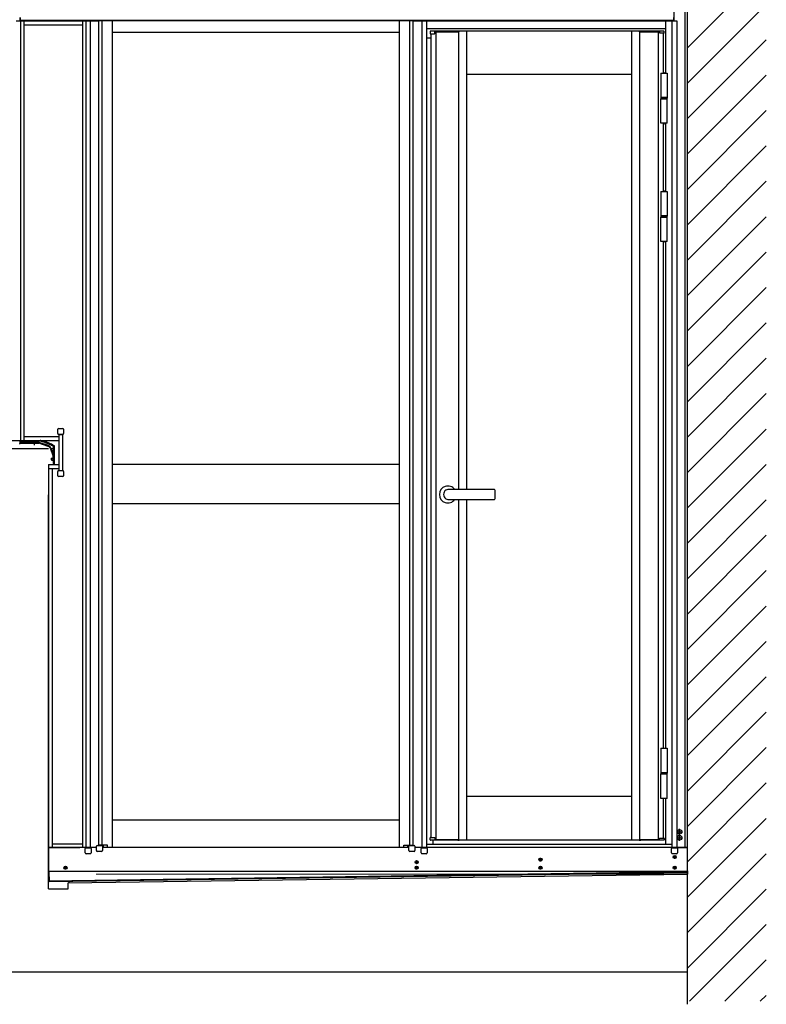
# Model space of a CAD drawing. Extents: x 0 to 1400, y 0 to 2100.
# Drawn here: x 949 to 1062, y 1535 to 1685 of the extents above; entities that cross this region are included whole.
import ezdxf

# ---------------------------------------------------------------- set-up
doc = ezdxf.new("R2010")
doc.units = 0
doc.linetypes.add('YCENTER_1', pattern=[13, 10, -1, 1, -1])
doc.linetypes.add('YHIDDEN_1', pattern=[4, 3, -1])
doc.layers.add('YKK_12', color=2, linetype='CONTINUOUS', lineweight=13)
doc.layers.add('YKK_A1', color=4, linetype='CONTINUOUS', lineweight=30)

msp = doc.modelspace()

# ---------------------------------------------------------------- linework, layer by layer
at = {"layer": 'YKK_12', "linetype": 'YHIDDEN_1', "ltscale": 30}
msp.add_line((1050.46, 1554.88), (941.53, 1554.88), dxfattribs=at)
at = {"layer": 'YKK_A1', "ltscale": 25}
msp.add_line((1050.46, 1535.04), (1050.46, 1723.14), dxfattribs=at)
at = {"layer": 'YKK_A1'}
for p, q in [((1048.39, 1707.05), (1048.39, 1684.78)), ((1050.1, 1558.93), (1050.1, 1707.36)), ((948.85, 1685.26), (948.85, 1684.78)), ((948.88, 1685.26), (948.88, 1684.78)), ((1048.36, 1685.26), (1048.36, 1684.78)), ((948.3, 1684.78), (959.56, 1684.78)), ((1048.36, 1684.84), (948.88, 1684.84)), ((948.94, 1684.78), (948.95, 1620.88)), ((948.94, 1684.78), (948.95, 1620.88)), ((949.47, 1684.78), (949.48, 1620.88)), ((949.47, 1684.78), (949.48, 1620.88)), ((949.47, 1684.18), (958.39, 1684.18)), ((958.39, 1684.78), (958.39, 1558.9)), ((958.92, 1684.78), (958.92, 1558.9)), ((959.56, 1684.78), (959.56, 1558.9)), ((959.56, 1684.78), (960.82, 1684.78)), ((960.82, 1684.78), (960.82, 1559.23)), ((1008.67, 1684.78), (960.82, 1684.78)), ((961.35, 1684.78), (961.35, 1559.26)), ((962.92, 1684.78), (962.92, 1558.9)), ((1006.57, 1684.78), (1006.57, 1558.9)), ((1008.14, 1684.78), (1008.14, 1559.26)), ((1008.67, 1684.78), (1008.67, 1559.23)), ((1008.67, 1684.78), (1010.02, 1684.78)), ((1010.02, 1684.78), (1010.02, 1558.9)), ((1010.02, 1684.78), (1048.84, 1684.78)), ((1010.02, 1684.78), (1048.84, 1684.78)), ((1010.74, 1683.58), (1047.13, 1683.58)), ((1010.74, 1683.58), (1047.13, 1683.58)), ((1010.77, 1684.78), (1010.77, 1558.9)), ((1047.1, 1684.78), (1047.1, 1676.8)), ((1047.13, 1684.78), (1047.13, 1676.8)), ((1048.09, 1684.78), (1048.09, 1558.9)), ((1048.84, 1684.78), (1048.84, 1558.9)), ((1006.57, 1682.98), (962.92, 1682.98)), ((1010.74, 1682.2), (1011.38, 1682.2)), ((1010.74, 1682.2), (1011.38, 1682.2)), ((1011.3, 1683.17), (1011.3, 1682.85)), ((1011.3, 1683.17), (1011.3, 1682.85)), ((1011.42, 1683.22), (1011.35, 1683.22)), ((1011.42, 1683.22), (1011.35, 1683.22)), ((1011.35, 1682.8), (1011.42, 1682.8)), ((1011.35, 1682.8), (1011.42, 1682.8)), ((1011.36, 1682.8), (1011.39, 1682.8)), ((1011.36, 1682.8), (1011.39, 1682.8)), ((1011.38, 1682.8), (1011.38, 1560.46)), ((1011.39, 1682.8), (1011.48, 1682.8)), ((1011.39, 1682.8), (1011.48, 1682.8)), ((1012.05, 1683.22), (1011.42, 1683.22)), ((1012.05, 1683.22), (1011.42, 1683.22)), ((1011.42, 1682.8), (1011.95, 1682.8)), ((1011.42, 1682.8), (1011.95, 1682.8)), ((1011.95, 1683.1), (1012.05, 1683.1)), ((1011.95, 1683.1), (1012.05, 1683.1)), ((1011.99, 1682.85), (1011.99, 1683.1)), ((1011.99, 1682.85), (1011.99, 1683.1)), ((1012.11, 1683.22), (1012.05, 1683.22)), ((1012.11, 1683.22), (1012.05, 1683.22)), ((1012.05, 1683.1), (1012.15, 1683.1)), ((1012.05, 1683.1), (1012.15, 1683.1)), ((1012.55, 1683.22), (1012.11, 1683.22)), ((1012.55, 1683.22), (1012.11, 1683.22)), ((1012.15, 1683.1), (1012.59, 1683.1)), ((1012.15, 1683.1), (1012.59, 1683.1)), ((1012.17, 1683.1), (1012.17, 1560.16)), ((1012.68, 1683.22), (1012.55, 1683.22)), ((1012.68, 1683.22), (1012.55, 1683.22)), ((1012.59, 1683.1), (1012.68, 1683.1)), ((1012.59, 1683.1), (1012.68, 1683.1)), ((1015.56, 1683.22), (1012.68, 1683.22)), ((1015.56, 1683.22), (1012.68, 1683.22)), ((1012.68, 1683.1), (1015.56, 1683.1)), ((1012.68, 1683.1), (1015.56, 1683.1)), ((1015.5, 1683.22), (1015.64, 1683.22)), ((1015.5, 1683.22), (1015.64, 1683.22)), ((1015.65, 1683.22), (1015.56, 1683.22)), ((1015.65, 1683.22), (1015.56, 1683.22)), ((1015.56, 1683.1), (1015.61, 1683.1)), ((1015.56, 1683.1), (1015.61, 1683.1)), ((1015.61, 1683.1), (1015.68, 1683.1)), ((1015.61, 1683.1), (1015.68, 1683.1)), ((1015.64, 1683.22), (1015.74, 1683.22)), ((1015.64, 1683.22), (1015.74, 1683.22)), ((1015.72, 1683.22), (1015.65, 1683.22)), ((1015.72, 1683.22), (1015.65, 1683.22)), ((1015.67, 1613.41), (1015.67, 1683.1)), ((1015.68, 1683.1), (1015.73, 1683.1)), ((1015.68, 1683.1), (1015.73, 1683.1)), ((1015.73, 1683.22), (1015.72, 1683.22)), ((1015.73, 1683.22), (1015.72, 1683.22)), ((1015.74, 1683.22), (1015.73, 1683.22)), ((1015.74, 1683.22), (1015.73, 1683.22)), ((1015.73, 1683.1), (1015.74, 1683.1)), ((1015.73, 1683.1), (1015.74, 1683.1)), ((1046.83, 1683.22), (1015.74, 1683.22)), ((1015.74, 1683.17), (1015.74, 1683.22)), ((1015.74, 1683.1), (1015.74, 1683.22)), ((1046.83, 1683.22), (1015.74, 1683.22)), ((1015.74, 1683.17), (1015.74, 1683.22)), ((1015.74, 1683.1), (1015.74, 1683.22)), ((1015.74, 1683.1), (1015.74, 1683.17)), ((1015.74, 1683.1), (1015.74, 1683.17)), ((1015.74, 1683.1), (1015.74, 1683.1)), ((1015.74, 1683.1), (1015.74, 1683.1)), ((1016.9, 1613.41), (1016.9, 1683.22)), ((1041.97, 1560.04), (1041.97, 1683.22)), ((1043.13, 1683.22), (1043.13, 1683.17)), ((1043.13, 1683.22), (1043.13, 1683.22)), ((1043.14, 1683.22), (1043.13, 1683.22)), ((1043.13, 1683.22), (1043.23, 1683.22)), ((1043.13, 1683.22), (1043.13, 1683.17)), ((1043.13, 1683.22), (1043.13, 1683.22)), ((1043.14, 1683.22), (1043.13, 1683.22)), ((1043.13, 1683.22), (1043.23, 1683.22)), ((1043.13, 1683.17), (1043.13, 1683.1)), ((1043.13, 1683.17), (1043.13, 1683.1)), ((1043.13, 1683.1), (1043.13, 1683.1)), ((1043.13, 1683.1), (1043.19, 1683.1)), ((1043.13, 1683.1), (1043.13, 1683.1)), ((1043.13, 1683.1), (1043.19, 1683.1)), ((1043.25, 1683.22), (1043.14, 1683.22)), ((1043.25, 1683.22), (1043.14, 1683.22)), ((1043.19, 1683.1), (1043.27, 1683.1)), ((1043.19, 1683.1), (1043.27, 1683.1)), ((1043.2, 1560.16), (1043.2, 1683.1)), ((1043.23, 1683.22), (1043.37, 1683.22)), ((1043.23, 1683.22), (1043.37, 1683.22)), ((1045.75, 1683.22), (1043.25, 1683.22)), ((1045.75, 1683.22), (1043.25, 1683.22)), ((1043.27, 1683.17), (1043.27, 1683.1)), ((1043.27, 1683.17), (1043.27, 1683.1)), ((1043.27, 1683.1), (1045.75, 1683.1)), ((1043.27, 1683.1), (1045.75, 1683.1)), ((1045.88, 1683.22), (1045.75, 1683.22)), ((1045.88, 1683.22), (1045.75, 1683.22)), ((1045.75, 1683.1), (1045.85, 1683.1)), ((1045.75, 1683.1), (1045.85, 1683.1)), ((1045.85, 1683.1), (1046.09, 1683.1)), ((1045.85, 1683.1), (1046.09, 1683.1)), ((1046.12, 1683.22), (1045.88, 1683.22)), ((1046.12, 1683.22), (1045.88, 1683.22)), ((1046.05, 1560.16), (1046.05, 1683.1)), ((1046.09, 1683.1), (1046.18, 1683.1)), ((1046.09, 1683.1), (1046.18, 1683.1)), ((1046.18, 1683.22), (1046.12, 1683.22)), ((1046.18, 1683.22), (1046.12, 1683.22)), ((1046.85, 1683.22), (1046.18, 1683.22)), ((1046.85, 1683.22), (1046.18, 1683.22)), ((1046.18, 1683.1), (1046.26, 1683.1)), ((1046.18, 1683.1), (1046.26, 1683.1)), ((1046.22, 1683.1), (1046.22, 1682.95)), ((1046.22, 1683.1), (1046.22, 1682.95)), ((1046.26, 1682.92), (1046.87, 1682.92)), ((1046.26, 1682.92), (1046.87, 1682.92)), ((1046.73, 1683.22), (1046.67, 1683.22)), ((1046.73, 1683.22), (1046.67, 1683.22)), ((1046.69, 1682.92), (1046.71, 1682.92)), ((1046.69, 1682.92), (1046.71, 1682.92)), ((1046.71, 1682.92), (1046.82, 1682.92)), ((1046.71, 1682.92), (1046.82, 1682.92)), ((1046.82, 1682.92), (1046.84, 1682.92)), ((1046.82, 1682.92), (1046.84, 1682.92)), ((1046.83, 1676.8), (1046.83, 1682.92)), ((1046.83, 1676.8), (1046.83, 1682.92)), ((1046.9, 1682.95), (1046.9, 1683.17)), ((1046.9, 1682.95), (1046.9, 1683.17)), ((1041.97, 1676.62), (1016.9, 1676.62)), ((1041.97, 1676.62), (1016.9, 1676.62)), ((1046.41, 1676.8), (1047.37, 1676.8)), ((1046.41, 1676.8), (1046.41, 1673.08)), ((1046.41, 1676.8), (1047.37, 1676.8)), ((1046.41, 1676.8), (1046.41, 1673.08)), ((1046.89, 1676.97), (1046.89, 1676.8)), ((1046.89, 1676.97), (1046.89, 1676.8)), ((1047.37, 1676.8), (1047.37, 1673.08)), ((1047.37, 1676.8), (1047.37, 1673.08)), ((1047.37, 1673.08), (1046.41, 1673.08)), ((1046.41, 1673.08), (1046.41, 1673.02)), ((1047.37, 1673.08), (1046.41, 1673.08)), ((1047.37, 1673.08), (1046.41, 1673.08)), ((1046.41, 1673.08), (1046.41, 1673.02)), ((1047.37, 1673.08), (1046.41, 1673.08)), ((1047.37, 1673.02), (1046.41, 1673.02)), ((1047.37, 1673.02), (1046.41, 1673.02)), ((1046.41, 1672.99), (1046.41, 1672.93)), ((1046.41, 1672.99), (1046.41, 1672.93)), ((1046.41, 1669.18), (1046.41, 1672.9)), ((1046.41, 1669.18), (1046.41, 1672.9)), ((1046.41, 1672.9), (1047.37, 1672.9)), ((1046.41, 1672.9), (1047.37, 1672.9)), ((1047.34, 1673.02), (1046.44, 1673.02)), ((1047.34, 1673.02), (1046.44, 1673.02)), ((1046.44, 1672.9), (1047.34, 1672.9)), ((1046.44, 1672.9), (1047.34, 1672.9)), ((1047.37, 1673.08), (1047.37, 1673.02)), ((1047.37, 1673.08), (1047.37, 1673.02)), ((1047.37, 1672.93), (1047.37, 1672.99)), ((1047.37, 1672.93), (1047.37, 1672.99)), ((1047.37, 1669.18), (1047.37, 1672.9)), ((1047.37, 1669.18), (1047.37, 1672.9)), ((1047.37, 1669.18), (1046.41, 1669.18)), ((1047.37, 1669.18), (1046.41, 1669.18)), ((1046.83, 1658.8), (1046.83, 1669.18)), ((1046.89, 1669.18), (1046.89, 1669.01)), ((1046.89, 1669.18), (1046.89, 1669.01)), ((1047.1, 1669.18), (1047.1, 1658.8)), ((1046.41, 1658.8), (1047.37, 1658.8)), ((1046.41, 1658.8), (1046.41, 1655.08)), ((1046.41, 1658.8), (1047.37, 1658.8)), ((1046.89, 1658.97), (1046.89, 1658.8)), ((1046.89, 1658.97), (1046.89, 1658.8)), ((1047.37, 1658.8), (1047.37, 1655.08)), ((1047.37, 1655.08), (1046.41, 1655.08)), ((1046.41, 1655.08), (1046.41, 1655.02)), ((1047.37, 1655.08), (1046.41, 1655.08)), ((1047.37, 1655.08), (1046.41, 1655.08)), ((1046.41, 1655.08), (1046.41, 1655.02)), ((1047.37, 1655.08), (1046.41, 1655.08)), ((1047.37, 1655.02), (1046.41, 1655.02)), ((1047.37, 1655.02), (1046.41, 1655.02)), ((1046.41, 1654.99), (1046.41, 1654.93)), ((1046.41, 1654.99), (1046.41, 1654.93)), ((1047.34, 1655.02), (1046.44, 1655.02)), ((1047.34, 1655.02), (1046.44, 1655.02)), ((1047.37, 1655.08), (1047.37, 1655.02)), ((1047.37, 1655.08), (1047.37, 1655.02)), ((1047.37, 1654.93), (1047.37, 1654.99)), ((1047.37, 1654.93), (1047.37, 1654.99)), ((1046.41, 1651.18), (1046.41, 1654.9)), ((1046.41, 1654.9), (1047.37, 1654.9)), ((1046.41, 1654.9), (1047.37, 1654.9)), ((1046.44, 1654.9), (1047.34, 1654.9)), ((1046.44, 1654.9), (1047.34, 1654.9)), ((1047.37, 1651.18), (1047.37, 1654.9)), ((1047.37, 1651.18), (1046.41, 1651.18)), ((1047.37, 1651.18), (1046.41, 1651.18)), ((1046.83, 1574.02), (1046.83, 1651.18)), ((1046.89, 1651.18), (1046.89, 1651.01)), ((1046.89, 1651.18), (1046.89, 1651.01)), ((1047.1, 1651.18), (1047.1, 1574.02)), ((954.62, 1621.93), (954.62, 1622.59)), ((954.74, 1622.71), (955.4, 1622.71)), ((955.52, 1622.59), (955.52, 1621.93)), ((948.31, 1620.88), (954.77, 1620.88)), ((949.48, 1621.47), (954.77, 1621.48)), ((949.48, 1621.47), (954.77, 1621.48)), ((951.01, 1620.82), (950.53, 1620.82)), ((950.53, 1620.82), (950.53, 1620.64)), ((950.53, 1620.64), (951.01, 1620.64)), ((951.01, 1620.64), (951.01, 1620.82)), ((952.21, 1620.88), (952.21, 1620.86)), ((955.4, 1621.81), (954.74, 1621.81)), ((954.77, 1621.78), (954.77, 1616.32)), ((954.77, 1621.78), (955.37, 1621.78)), ((954.77, 1621.78), (954.77, 1620.88)), ((954.77, 1621.78), (955.37, 1621.78)), ((955.37, 1621.78), (955.37, 1616.32)), ((955.37, 1621.78), (955.37, 1620.88)), ((954.13, 1617.22), (954.13, 1620.08)), ((953.2, 1617.22), (954.77, 1617.22)), ((953.2, 1617.22), (953.2, 1558.9)), ((953.2, 1616.62), (954.77, 1616.62)), ((953.8, 1616.62), (953.8, 1558.9)), ((954.62, 1615.51), (954.62, 1616.17)), ((954.74, 1616.29), (955.4, 1616.29)), ((954.77, 1616.32), (955.37, 1616.32)), ((955.52, 1616.17), (955.52, 1615.51)), ((1006.57, 1617.22), (962.92, 1617.22)), ((955.4, 1615.39), (954.74, 1615.39)), ((1015.67, 1560.16), (1015.67, 1611.91)), ((1016.9, 1560.04), (1016.9, 1611.91)), ((1006.57, 1611.22), (962.92, 1611.22)), ((1046.41, 1574.02), (1047.37, 1574.02)), ((1046.41, 1574.02), (1046.41, 1570.3)), ((1047.37, 1574.02), (1047.37, 1570.3)), ((1047.37, 1570.3), (1046.41, 1570.3)), ((1046.41, 1570.3), (1046.41, 1570.24)), ((1047.37, 1570.3), (1046.41, 1570.3)), ((1047.37, 1570.3), (1046.41, 1570.3)), ((1046.41, 1570.3), (1046.41, 1570.24)), ((1047.37, 1570.3), (1046.41, 1570.3)), ((1047.37, 1570.24), (1046.41, 1570.24)), ((1047.37, 1570.24), (1046.41, 1570.24)), ((1046.41, 1570.21), (1046.41, 1570.15)), ((1046.41, 1570.21), (1046.41, 1570.15)), ((1046.41, 1566.4), (1046.41, 1570.12)), ((1046.41, 1570.12), (1047.37, 1570.12)), ((1046.41, 1570.12), (1047.37, 1570.12)), ((1047.34, 1570.24), (1046.44, 1570.24)), ((1047.34, 1570.24), (1046.44, 1570.24)), ((1046.44, 1570.12), (1047.34, 1570.12)), ((1046.44, 1570.12), (1047.34, 1570.12)), ((1047.37, 1570.3), (1047.37, 1570.24)), ((1047.37, 1570.3), (1047.37, 1570.24)), ((1047.37, 1570.15), (1047.37, 1570.21)), ((1047.37, 1570.15), (1047.37, 1570.21)), ((1047.37, 1566.4), (1047.37, 1570.12)), ((1041.97, 1566.7), (1016.9, 1566.7)), ((1047.37, 1566.4), (1046.41, 1566.4)), ((1046.83, 1560.34), (1046.83, 1566.4)), ((1047.13, 1566.4), (1047.13, 1559.38)), ((1006.57, 1563.1), (962.92, 1563.1)), ((1049.17, 1561.33), (1049.11, 1561.33)), ((1049.11, 1561.33), (1049.11, 1561.27)), ((1049.11, 1561.27), (1049.17, 1561.27)), ((1049.29, 1561.45), (1049.23, 1561.45)), ((1049.23, 1561.45), (1049.23, 1561.39)), ((1049.23, 1561.21), (1049.23, 1561.15)), ((1049.23, 1561.15), (1049.29, 1561.15)), ((1049.29, 1560.55), (1049.23, 1560.55)), ((1049.23, 1560.55), (1049.23, 1560.49)), ((1049.29, 1561.39), (1049.29, 1561.45)), ((1049.29, 1561.15), (1049.29, 1561.21)), ((1049.29, 1560.49), (1049.29, 1560.55)), ((1049.41, 1561.33), (1049.35, 1561.33)), ((1049.35, 1561.27), (1049.41, 1561.27)), ((1049.41, 1561.27), (1049.41, 1561.33)), ((953.8, 1559.5), (958.39, 1559.5)), ((960.51, 1558.45), (960.51, 1559.11)), ((960.63, 1559.23), (961.29, 1559.23)), ((961.52, 1559.26), (960.82, 1559.26)), ((961.3, 1559.23), (961.3, 1559.26)), ((961.41, 1559.11), (961.41, 1558.45)), ((961.52, 1558.9), (961.52, 1559.26)), ((961.6, 1558.9), (961.6, 1559.26)), ((962.2, 1559.26), (961.6, 1559.26)), ((962.2, 1558.9), (962.2, 1559.26)), ((1007.29, 1558.9), (1007.29, 1559.26)), ((1007.29, 1559.26), (1007.89, 1559.26)), ((1007.89, 1558.9), (1007.89, 1559.26)), ((1007.97, 1558.9), (1007.97, 1559.26)), ((1007.97, 1559.26), (1008.67, 1559.26)), ((1008.08, 1558.45), (1008.08, 1559.11)), ((1008.19, 1559.23), (1008.19, 1559.26)), ((1008.2, 1559.23), (1008.86, 1559.23)), ((1008.98, 1559.11), (1008.98, 1558.45)), ((1048.12, 1559.38), (1010.77, 1559.38)), ((1011.3, 1560.09), (1011.3, 1560.41)), ((1011.35, 1560.46), (1011.42, 1560.46)), ((1011.42, 1560.04), (1011.35, 1560.04)), ((1011.36, 1560.46), (1011.39, 1560.46)), ((1011.39, 1560.46), (1011.48, 1560.46)), ((1011.42, 1560.46), (1011.95, 1560.46)), ((1012.05, 1560.04), (1011.42, 1560.04)), ((1011.73, 1560.04), (1011.73, 1559.38)), ((1011.95, 1560.16), (1012.05, 1560.16)), ((1011.99, 1560.41), (1011.99, 1560.16)), ((1012.05, 1560.16), (1012.15, 1560.16)), ((1012.11, 1560.04), (1012.05, 1560.04)), ((1012.55, 1560.04), (1012.11, 1560.04)), ((1012.15, 1560.16), (1012.59, 1560.16)), ((1012.68, 1560.04), (1012.55, 1560.04)), ((1012.59, 1560.16), (1012.68, 1560.16)), ((1012.68, 1560.16), (1015.56, 1560.16)), ((1015.56, 1560.04), (1012.68, 1560.04)), ((1046.49, 1560.04), (1013.91, 1560.04)), ((1043.13, 1560.04), (1014.7, 1560.04)), ((1015.5, 1560.04), (1015.64, 1560.04)), ((1015.56, 1560.16), (1015.61, 1560.16)), ((1015.65, 1560.04), (1015.56, 1560.04)), ((1015.61, 1560.16), (1015.68, 1560.16)), ((1015.64, 1560.04), (1015.74, 1560.04)), ((1015.72, 1560.04), (1015.65, 1560.04)), ((1015.68, 1560.16), (1015.73, 1560.16)), ((1015.73, 1560.04), (1015.72, 1560.04)), ((1015.73, 1560.16), (1015.74, 1560.16)), ((1015.74, 1560.04), (1015.73, 1560.04)), ((1015.74, 1560.16), (1015.74, 1560.09)), ((1015.74, 1560.16), (1015.74, 1560.04)), ((1015.74, 1560.16), (1015.74, 1560.16)), ((1015.74, 1560.09), (1015.74, 1560.04)), ((1043.13, 1560.09), (1043.13, 1560.16)), ((1043.13, 1560.16), (1043.13, 1560.16)), ((1043.13, 1560.16), (1043.19, 1560.16)), ((1043.13, 1560.04), (1043.13, 1560.09)), ((1043.13, 1560.04), (1043.13, 1560.04)), ((1043.14, 1560.04), (1043.13, 1560.04)), ((1043.13, 1560.04), (1043.23, 1560.04)), ((1043.25, 1560.04), (1043.14, 1560.04)), ((1043.19, 1560.16), (1043.27, 1560.16)), ((1043.23, 1560.04), (1043.37, 1560.04)), ((1045.75, 1560.04), (1043.25, 1560.04)), ((1043.27, 1560.09), (1043.27, 1560.16)), ((1043.27, 1560.16), (1045.75, 1560.16)), ((1045.75, 1560.16), (1045.85, 1560.16)), ((1045.88, 1560.04), (1045.75, 1560.04)), ((1045.85, 1560.16), (1046.09, 1560.16)), ((1046.12, 1560.04), (1045.88, 1560.04)), ((1046.09, 1560.16), (1046.18, 1560.16)), ((1046.18, 1560.04), (1046.12, 1560.04)), ((1046.18, 1560.16), (1046.26, 1560.16)), ((1046.85, 1560.04), (1046.18, 1560.04)), ((1046.22, 1560.16), (1046.22, 1560.3)), ((1046.26, 1560.34), (1046.87, 1560.34)), ((1046.73, 1560.04), (1046.67, 1560.04)), ((1046.69, 1560.34), (1046.71, 1560.34)), ((1046.71, 1560.34), (1046.82, 1560.34)), ((1046.82, 1560.34), (1046.84, 1560.34)), ((1046.9, 1560.3), (1046.9, 1560.09)), ((1049.11, 1560.43), (1049.11, 1560.37)), ((1049.17, 1560.43), (1049.11, 1560.43)), ((1049.11, 1560.37), (1049.17, 1560.37)), ((1049.23, 1560.31), (1049.23, 1560.25)), ((1049.23, 1560.25), (1049.29, 1560.25)), ((1049.29, 1560.25), (1049.29, 1560.31)), ((1049.41, 1560.43), (1049.35, 1560.43)), ((1049.35, 1560.37), (1049.41, 1560.37)), ((1049.41, 1560.37), (1049.41, 1560.43)), ((953.2, 1558.9), (958, 1558.9)), ((953.23, 1558.9), (953.23, 1555.24)), ((960.51, 1558.9), (953.34, 1558.9)), ((958.81, 1558.09), (958.81, 1558.75)), ((958.93, 1558.87), (959.59, 1558.87)), ((959.59, 1557.97), (958.93, 1557.97)), ((959.71, 1558.75), (959.71, 1558.09)), ((961.29, 1558.33), (960.63, 1558.33)), ((1008.08, 1558.9), (961.41, 1558.9)), ((1008.86, 1558.33), (1008.2, 1558.33)), ((1050.43, 1558.9), (1008.98, 1558.9)), ((1009.93, 1558.09), (1009.93, 1558.75)), ((1010.05, 1558.87), (1010.71, 1558.87)), ((1010.71, 1557.97), (1010.05, 1557.97)), ((1010.83, 1558.75), (1010.83, 1558.09)), ((1048.03, 1558.09), (1048.03, 1558.75)), ((1048.15, 1558.87), (1048.81, 1558.87)), ((1048.81, 1557.97), (1048.15, 1557.97)), ((1048.39, 1557.49), (1048.45, 1557.49)), ((1048.45, 1557.49), (1048.48, 1557.5)), ((1048.49, 1557.53), (1048.48, 1557.5)), ((1048.49, 1557.59), (1048.49, 1557.53)), ((1048.55, 1557.59), (1048.55, 1557.53)), ((1048.55, 1557.53), (1048.56, 1557.5)), ((1048.59, 1557.49), (1048.56, 1557.5)), ((1048.66, 1557.49), (1048.59, 1557.49)), ((1048.84, 1558.93), (1050.46, 1558.93)), ((1048.93, 1558.75), (1048.93, 1558.09)), ((1050.43, 1558.9), (1050.43, 1555.24)), ((1050.43, 1558.24), (1050.43, 1555.24)), ((955.78, 1555.97), (955.78, 1555.91)), ((955.84, 1555.97), (955.84, 1555.91)), ((1009.1, 1556.72), (1009.17, 1556.72)), ((1009.1, 1556.66), (1009.17, 1556.66)), ((1009.17, 1556.72), (1009.2, 1556.73)), ((1009.17, 1556.66), (1009.2, 1556.65)), ((1009.21, 1556.76), (1009.2, 1556.73)), ((1009.21, 1556.62), (1009.2, 1556.65)), ((1009.21, 1556.82), (1009.21, 1556.76)), ((1009.21, 1556.56), (1009.21, 1556.62)), ((1009.21, 1555.97), (1009.21, 1555.91)), ((1009.27, 1556.82), (1009.27, 1556.76)), ((1009.27, 1556.76), (1009.27, 1556.73)), ((1009.31, 1556.72), (1009.27, 1556.73)), ((1009.31, 1556.66), (1009.27, 1556.65)), ((1009.27, 1556.62), (1009.27, 1556.65)), ((1009.27, 1556.56), (1009.27, 1556.62)), ((1009.27, 1555.97), (1009.27, 1555.91)), ((1009.37, 1556.72), (1009.31, 1556.72)), ((1009.37, 1556.66), (1009.31, 1556.66)), ((1027.96, 1557.1), (1028.02, 1557.11)), ((1027.96, 1557.04), (1028.02, 1557.04)), ((1028.02, 1557.11), (1028.05, 1557.11)), ((1028.02, 1557.04), (1028.05, 1557.04)), ((1028.06, 1557.14), (1028.05, 1557.11)), ((1028.06, 1557.01), (1028.05, 1557.04)), ((1028.06, 1557.21), (1028.06, 1557.14)), ((1028.06, 1556.94), (1028.06, 1557.01)), ((1028.06, 1555.97), (1028.06, 1555.91)), ((1028.12, 1557.21), (1028.12, 1557.14)), ((1028.12, 1557.14), (1028.13, 1557.11)), ((1028.12, 1557.01), (1028.13, 1557.04)), ((1028.12, 1556.94), (1028.12, 1557.01)), ((1028.12, 1555.97), (1028.12, 1555.91)), ((1028.16, 1557.11), (1028.13, 1557.11)), ((1028.16, 1557.04), (1028.13, 1557.04)), ((1028.23, 1557.1), (1028.16, 1557.11)), ((1028.23, 1557.04), (1028.16, 1557.04)), ((1048.39, 1557.43), (1048.45, 1557.43)), ((1048.45, 1557.43), (1048.48, 1557.42)), ((1048.49, 1557.39), (1048.48, 1557.42)), ((1048.49, 1557.32), (1048.49, 1557.39)), ((1048.49, 1555.97), (1048.49, 1555.91)), ((1048.55, 1557.39), (1048.56, 1557.42)), ((1048.55, 1557.32), (1048.55, 1557.39)), ((1048.55, 1555.97), (1048.55, 1555.91)), ((1048.59, 1557.43), (1048.56, 1557.42)), ((1048.66, 1557.43), (1048.59, 1557.43)), ((1050.43, 1555.99), (1050.45, 1554.88)), ((1050.43, 1555.24), (953.23, 1555.24)), ((953.29, 1555.24), (953.32, 1553.72)), ((953.32, 1553.84), (1050.45, 1555.24)), ((953.32, 1553.72), (1050.45, 1555.12)), ((955.68, 1555.87), (955.74, 1555.87)), ((955.68, 1555.81), (955.74, 1555.81)), ((955.74, 1555.87), (955.77, 1555.88)), ((955.74, 1555.81), (955.77, 1555.8)), ((955.78, 1555.91), (955.77, 1555.88)), ((955.78, 1555.77), (955.77, 1555.8)), ((955.78, 1555.71), (955.78, 1555.77)), ((955.84, 1555.91), (955.85, 1555.88)), ((955.84, 1555.77), (955.85, 1555.8)), ((955.84, 1555.71), (955.84, 1555.77)), ((955.88, 1555.87), (955.85, 1555.88)), ((955.88, 1555.81), (955.85, 1555.8)), ((955.94, 1555.87), (955.88, 1555.87)), ((955.94, 1555.81), (955.88, 1555.81)), ((956.2, 1553.52), (1050.45, 1554.88)), ((1009.1, 1555.87), (1009.17, 1555.87)), ((1009.1, 1555.81), (1009.17, 1555.81)), ((1009.17, 1555.87), (1009.2, 1555.88)), ((1009.17, 1555.81), (1009.2, 1555.8)), ((1009.21, 1555.91), (1009.2, 1555.88)), ((1009.21, 1555.77), (1009.2, 1555.8)), ((1009.21, 1555.71), (1009.21, 1555.77)), ((1009.27, 1555.91), (1009.27, 1555.88)), ((1009.31, 1555.87), (1009.27, 1555.88)), ((1009.31, 1555.81), (1009.27, 1555.8)), ((1009.27, 1555.77), (1009.27, 1555.8)), ((1009.27, 1555.71), (1009.27, 1555.77)), ((1009.37, 1555.87), (1009.31, 1555.87)), ((1009.37, 1555.81), (1009.31, 1555.81)), ((1027.96, 1555.87), (1028.02, 1555.87)), ((1027.96, 1555.81), (1028.02, 1555.81)), ((1028.02, 1555.87), (1028.05, 1555.88)), ((1028.02, 1555.81), (1028.05, 1555.8)), ((1028.06, 1555.91), (1028.05, 1555.88)), ((1028.06, 1555.77), (1028.05, 1555.8)), ((1028.06, 1555.71), (1028.06, 1555.77)), ((1028.12, 1555.91), (1028.13, 1555.88)), ((1028.12, 1555.77), (1028.13, 1555.8)), ((1028.12, 1555.71), (1028.12, 1555.77)), ((1028.16, 1555.87), (1028.13, 1555.88)), ((1028.16, 1555.81), (1028.13, 1555.8)), ((1028.23, 1555.87), (1028.16, 1555.87)), ((1028.23, 1555.81), (1028.16, 1555.81)), ((1048.39, 1555.87), (1048.45, 1555.87)), ((1048.39, 1555.81), (1048.45, 1555.81)), ((1048.45, 1555.87), (1048.48, 1555.88)), ((1048.45, 1555.81), (1048.48, 1555.8)), ((1048.49, 1555.91), (1048.48, 1555.88)), ((1048.49, 1555.77), (1048.48, 1555.8)), ((1048.49, 1555.71), (1048.49, 1555.77)), ((1048.55, 1555.91), (1048.56, 1555.88)), ((1048.55, 1555.77), (1048.56, 1555.8)), ((1048.55, 1555.71), (1048.55, 1555.77)), ((1048.59, 1555.87), (1048.56, 1555.88)), ((1048.59, 1555.81), (1048.56, 1555.8)), ((1048.66, 1555.87), (1048.59, 1555.87)), ((1048.66, 1555.81), (1048.59, 1555.81)), ((956.2, 1552.62), (956.2, 1553.52)), ((956.32, 1553.76), (956.32, 1553.52)), ((953.2, 1552.62), (956.2, 1552.62)), ((940, 1540), (1050.46, 1540))]:
    msp.add_line(p, q, dxfattribs=at)
at = {"layer": 'YKK_A1', "linetype": 'Continuous'}
for p, q in [((1050.46, 1680.66), (1062.46, 1692.66)), ((1050.46, 1675.28), (1062.46, 1687.28)), ((1050.46, 1669.89), (1062.46, 1681.89)), ((1050.46, 1664.5), (1062.46, 1676.5)), ((1050.46, 1659.11), (1062.46, 1671.11)), ((1050.46, 1653.72), (1062.46, 1665.72)), ((1050.46, 1648.34), (1062.46, 1660.34)), ((1050.46, 1642.95), (1062.46, 1654.95)), ((1050.46, 1637.56), (1062.46, 1649.56)), ((1050.46, 1632.17), (1062.46, 1644.17)), ((1050.46, 1626.78), (1062.46, 1638.78)), ((1050.46, 1621.4), (1062.46, 1633.4)), ((1050.46, 1616.01), (1062.46, 1628.01)), ((1050.46, 1610.62), (1062.46, 1622.62)), ((950.61, 1620.77), (950.62, 1620.77)), ((950.69, 1620.68), (950.71, 1620.68)), ((950.79, 1620.77), (950.8, 1620.77)), ((950.88, 1620.68), (950.89, 1620.68)), ((950.97, 1620.77), (950.99, 1620.77)), ((1050.46, 1605.23), (1062.46, 1617.23)), ((1050.46, 1599.84), (1062.46, 1611.84)), ((1050.46, 1594.45), (1062.46, 1606.45)), ((1050.46, 1589.07), (1062.46, 1601.07)), ((1050.46, 1583.68), (1062.46, 1595.68)), ((1050.46, 1578.29), (1062.46, 1590.29)), ((1050.46, 1572.9), (1062.46, 1584.9)), ((1050.46, 1567.51), (1062.46, 1579.51)), ((1050.46, 1562.13), (1062.46, 1574.13)), ((1050.46, 1556.74), (1062.46, 1568.74)), ((1050.46, 1551.35), (1062.46, 1563.35)), ((1050.46, 1545.96), (1062.46, 1557.96)), ((1050.46, 1540.57), (1062.46, 1552.57)), ((1050.77, 1535.5), (1062.46, 1547.18)), ((1056.16, 1535.5), (1062.46, 1541.8)), ((1061.55, 1535.5), (1062.46, 1536.41))]:
    msp.add_line(p, q, dxfattribs=at)
at = {"layer": 'YKK_A1', "linetype": 'ByBlock', "lineweight": -2, "ltscale": 0.5}
for p, q in [((941.24, 1620.88), (951.96, 1620.88)), ((951, 1620.64), (948.79, 1620.64)), ((951.98, 1620.76), (948.88, 1620.76)), ((948.91, 1620.46), (951.73, 1620.46)), ((951.63, 1620.64), (951.06, 1620.64)), ((953.21, 1620.13), (951.63, 1620.64)), ((953.19, 1619.99), (951.74, 1620.46)), ((953.49, 1619.7), (953.88, 1618.67)), ((953.64, 1619.64), (953.59, 1619.77)), ((954, 1618.7), (953.66, 1619.59)), ((953.98, 1618.23), (953.98, 1619.97)), ((954.1, 1619.98), (954.1, 1617.9)), ((953.67, 1617.94), (953.67, 1618.2)), ((953.69, 1618.21), (953.96, 1618.21)), ((953.73, 1618.01), (953.73, 1617.98)), ((953.79, 1617.88), (953.73, 1617.88)), ((953.75, 1618.03), (953.75, 1618.03)), ((953.75, 1617.96), (953.76, 1617.96)), ((953.8, 1617.91), (953.8, 1617.9)), ((953.84, 1618.12), (953.84, 1618.12)), ((953.88, 1618.14), (953.86, 1618.14)), ((953.88, 1618.67), (953.88, 1618.27)), ((953.9, 1618.25), (953.91, 1618.25)), ((953.9, 1618.12), (953.9, 1618.12)), ((953.94, 1617.9), (953.94, 1617.91)), ((953.97, 1617.37), (953.97, 1617.87)), ((953.98, 1617.96), (953.99, 1617.96)), ((953.99, 1618.03), (953.99, 1618.03)), ((954, 1618.34), (954, 1618.69)), ((954.01, 1617.98), (954.01, 1618.01)), ((954.06, 1617.86), (954.06, 1617.33)), ((954.08, 1617.88), (954.07, 1617.88))]:
    msp.add_line(p, q, dxfattribs=at)
at = {"layer": 'YKK_A1', "linetype": 'YCENTER_1'}
for p, q in [((951.03, 1620.95), (951.03, 1620.17)), ((953.82, 1619.67), (953.48, 1619.56)), ((1048.79, 1561.3), (1049.73, 1561.3)), ((1049.26, 1560.83), (1049.26, 1561.77)), ((1049.26, 1559.93), (1049.26, 1560.87)), ((1048.79, 1560.4), (1049.73, 1560.4)), ((1048.52, 1557.2), (1048.52, 1557.72)), ((955.81, 1555.58), (955.81, 1556.1)), ((1008.97, 1556.69), (1009.5, 1556.69)), ((1009.24, 1556.43), (1009.24, 1556.95)), ((1009.24, 1555.58), (1009.24, 1556.1)), ((1027.83, 1557.07), (1028.36, 1557.07)), ((1028.09, 1556.81), (1028.09, 1557.34)), ((1028.09, 1555.58), (1028.09, 1556.1)), ((1048.26, 1557.46), (1048.79, 1557.46)), ((1048.52, 1555.58), (1048.52, 1556.1)), ((955.55, 1555.84), (956.07, 1555.84)), ((1008.97, 1555.84), (1009.5, 1555.84)), ((1027.83, 1555.84), (1028.36, 1555.84)), ((1048.26, 1555.84), (1048.79, 1555.84))]:
    msp.add_line(p, q, dxfattribs=at)
at = {"layer": 'YKK_A1', "ltscale": 2}
msp.add_line((953.2, 1619.62), (940, 1619.62), dxfattribs=at)
at = {"layer": 'YKK_A1', "linetype": 'YHIDDEN_1', "ltscale": 20}
msp.add_line((953.2, 1552.62), (953.2, 1619.62), dxfattribs=at)
at = {"layer": 'YKK_A1', "ltscale": 0.5}
for p, q in [((1021.07, 1613.41), (1013.99, 1613.41)), ((1021.19, 1612.03), (1021.19, 1613.29)), ((1013.99, 1611.91), (1021.07, 1611.91))]:
    msp.add_line(p, q, dxfattribs=at)
at = {"layer": 'YKK_A1'}
for centre, radius in [((1049.26, 1561.3), 0.354), ((1049.26, 1560.4), 0.354), ((1048.52, 1557.46), 0.24), ((955.81, 1555.84), 0.24), ((1009.24, 1556.69), 0.24), ((1009.24, 1555.84), 0.24), ((1009.36, 1556.56), 0.018), ((1028.09, 1557.07), 0.24), ((1028.09, 1555.84), 0.24), ((1028.22, 1556.95), 0.018), ((1048.52, 1555.84), 0.24), ((1048.65, 1557.33), 0.018), ((955.94, 1555.71), 0.018), ((1009.36, 1555.71), 0.018), ((1028.22, 1555.71), 0.018), ((1048.65, 1555.71), 0.018)]:
    msp.add_circle(centre, radius, dxfattribs=at)
for centre, radius, start, end in [((1011.35, 1683.17), 0.048, 90, 180), ((1011.35, 1683.17), 0.048, 90, 180), ((1011.35, 1682.85), 0.048, 180, 270), ((1011.35, 1682.85), 0.048, 180, 270), ((1011.95, 1682.85), 0.048, 270, 0), ((1011.95, 1682.85), 0.048, 270, 0), ((1046.26, 1682.95), 0.036, 180, 270), ((1046.26, 1682.95), 0.036, 180, 270), ((1046.85, 1683.17), 0.048, 0, 90), ((1046.85, 1683.17), 0.048, 0, 90), ((1046.87, 1682.95), 0.036, 270, 0), ((1046.87, 1682.95), 0.036, 270, 0), ((1046.44, 1672.99), 0.03, 90, 180), ((1046.44, 1672.99), 0.03, 90, 180), ((1046.44, 1672.93), 0.03, 180, 270), ((1046.44, 1672.93), 0.03, 180, 270), ((1047.34, 1672.99), 0.03, 0, 90), ((1047.34, 1672.99), 0.03, 0, 90), ((1047.34, 1672.93), 0.03, 270, 0), ((1047.34, 1672.93), 0.03, 270, 0), ((1046.44, 1654.99), 0.03, 90, 180), ((1046.44, 1654.99), 0.03, 90, 180), ((1046.44, 1654.93), 0.03, 180, 270), ((1046.44, 1654.93), 0.03, 180, 270), ((1047.34, 1654.99), 0.03, 0, 90), ((1047.34, 1654.99), 0.03, 0, 90), ((1047.34, 1654.93), 0.03, 270, 0), ((1047.34, 1654.93), 0.03, 270, 0), ((954.74, 1622.59), 0.12, 90, 180), ((955.4, 1622.59), 0.12, 0, 90), ((950.02, 1612.71), 8.43, 60.8294, 74.9498), ((954.74, 1621.93), 0.12, 180, 270), ((955.4, 1621.93), 0.12, 270, 360), ((954.74, 1616.17), 0.12, 90, 180), ((955.4, 1616.17), 0.12, 0, 90), ((954.74, 1615.51), 0.12, 180, 270), ((955.4, 1615.51), 0.12, 270, 0), ((1046.44, 1570.21), 0.03, 90, 180), ((1046.44, 1570.21), 0.03, 90, 180), ((1046.44, 1570.15), 0.03, 180, 270), ((1046.44, 1570.15), 0.03, 180, 270), ((1047.34, 1570.21), 0.03, 0, 90), ((1047.34, 1570.21), 0.03, 0, 90), ((1047.34, 1570.15), 0.03, 270, 0), ((1047.34, 1570.15), 0.03, 270, 0), ((1049.17, 1561.39), 0.06, 270, 0), ((1049.17, 1561.21), 0.06, 0, 90), ((1049.17, 1560.49), 0.06, 270, 0), ((1049.35, 1561.39), 0.06, 180, 270), ((1049.35, 1561.21), 0.06, 90, 180), ((1049.35, 1560.49), 0.06, 180, 270), ((960.63, 1559.11), 0.12, 90, 180), ((961.29, 1559.11), 0.12, 0, 90), ((1008.2, 1559.11), 0.12, 90, 180), ((1008.86, 1559.11), 0.12, 0, 90), ((1011.35, 1560.41), 0.048, 90, 180), ((1011.35, 1560.09), 0.048, 180, 270), ((1011.95, 1560.41), 0.048, 0, 90), ((1046.26, 1560.3), 0.036, 90, 180), ((1046.85, 1560.09), 0.048, 270, 0), ((1046.87, 1560.3), 0.036, 0, 90), ((1049.17, 1560.31), 0.06, 0, 90), ((1049.35, 1560.31), 0.06, 90, 180), ((958.93, 1558.75), 0.12, 90, 180), ((958.93, 1558.09), 0.12, 180, 270), ((959.59, 1558.75), 0.12, 0, 90), ((959.59, 1558.09), 0.12, 270, 360), ((960.63, 1558.45), 0.12, 180, 270), ((961.29, 1558.45), 0.12, 270, 0), ((1008.2, 1558.45), 0.12, 180, 270), ((1008.86, 1558.45), 0.12, 270, 0), ((1010.05, 1558.75), 0.12, 90, 180), ((1010.05, 1558.09), 0.12, 180, 270), ((1010.71, 1558.75), 0.12, 0, 90), ((1010.71, 1558.09), 0.12, 270, 0), ((1048.15, 1558.75), 0.12, 90, 180), ((1048.15, 1558.09), 0.12, 180, 270), ((1048.52, 1557.46), 0.138, 167.4441, 192.5559), ((1048.52, 1557.46), 0.138, 77.4441, 102.5559), ((1048.52, 1557.46), 0.138, 347.4441, 12.5559), ((1048.81, 1558.75), 0.12, 360, 90), ((1048.81, 1558.09), 0.12, 270, 0), ((955.81, 1555.84), 0.138, 77.4441, 102.5559), ((1009.24, 1556.69), 0.138, 167.4441, 192.5559), ((1009.24, 1556.69), 0.138, 77.4441, 102.5559), ((1009.24, 1556.69), 0.138, 257.4441, 282.5559), ((1009.24, 1555.84), 0.138, 77.4441, 102.5559), ((1009.24, 1556.69), 0.138, 347.4441, 12.5559), ((1028.09, 1557.07), 0.138, 167.4441, 192.5559), ((1028.09, 1557.07), 0.138, 77.4441, 102.5559), ((1028.09, 1557.07), 0.138, 257.4441, 282.5559), ((1028.09, 1555.84), 0.138, 77.4441, 102.5559), ((1028.09, 1557.07), 0.138, 347.4441, 12.5559), ((1048.52, 1557.46), 0.138, 257.4441, 282.5559), ((1048.52, 1555.84), 0.138, 77.4441, 102.5559), ((955.81, 1555.84), 0.138, 167.4441, 192.5559), ((955.81, 1555.84), 0.138, 257.4441, 282.5559), ((955.81, 1555.84), 0.138, 347.4441, 12.5559), ((1009.24, 1555.84), 0.138, 167.4441, 192.5559), ((1009.24, 1555.84), 0.138, 257.4441, 282.5559), ((1009.24, 1555.84), 0.138, 347.4441, 12.5559), ((1028.09, 1555.84), 0.138, 167.4441, 192.5559), ((1028.09, 1555.84), 0.138, 257.4441, 282.5559), ((1028.09, 1555.84), 0.138, 347.4441, 12.5559), ((1048.52, 1555.84), 0.138, 167.4441, 192.5559), ((1048.52, 1555.84), 0.138, 257.4441, 282.5559), ((1048.52, 1555.84), 0.138, 347.4441, 12.5559)]:
    msp.add_arc(centre, radius, start, end, dxfattribs=at)
at = {"layer": 'YKK_A1', "linetype": 'ByBlock', "lineweight": -2, "ltscale": 0.5}
for centre, radius, start, end in [((948.91, 1620.34), 0.12, 90, 180), ((948.82, 1620.77), 0.012, 270, 336.4218), ((948.85, 1620.76), 0.018, 23.5782, 156.4218), ((948.88, 1620.77), 0.012, 203.5782, 270), ((951, 1620.63), 0.012, 23.5782, 90), ((951.03, 1620.64), 0.018, 203.5782, 336.4218), ((951.06, 1620.63), 0.012, 90, 156.4218), ((951.63, 1620.62), 0.018, 72.1213, 90), ((951.73, 1620.44), 0.018, 72.1213, 90), ((951.96, 1620.58), 0.3, 75.9179, 90), ((951.98, 1620.74), 0.018, 76.0574, 90), ((949.99, 1612.72), 8.28, 66.2677, 76.0574), ((949.99, 1612.72), 8.4, 61.2109, 75.9179), ((953.04, 1619.53), 0.48, 20.8917, 72.1213), ((953.03, 1619.55), 0.6, 20.8917, 72.1213), ((953.33, 1620.31), 0.012, 246.2677, 312.5945), ((953.35, 1620.29), 0.018, 359.5606, 132.5945), ((953.38, 1620.29), 0.012, 179.5606, 245.8874), ((949.99, 1612.72), 8.28, 61.2847, 65.8874), ((953.65, 1619.62), 0.018, 134.4699, 267.3135), ((953.63, 1619.64), 0.012, 314.4699, 20.8917), ((953.65, 1619.59), 0.012, 20.8917, 87.3135), ((953.96, 1619.97), 0.018, 0, 61.2847), ((953.98, 1619.98), 0.12, 0, 61.2109), ((953.69, 1618.2), 0.018, 90, 180), ((953.73, 1617.94), 0.06, 180, 270), ((953.75, 1618.01), 0.018, 90, 180), ((953.75, 1617.98), 0.018, 180, 270), ((953.75, 1618.05), 0.018, 270, 340.5288), ((953.76, 1617.94), 0.018, 28.4369, 90), ((953.87, 1618), 0.108, 112.3927, 160.5288), ((953.87, 1618), 0.108, 208.4369, 226.3322), ((953.79, 1617.9), 0.018, 270, 0), ((953.79, 1617.91), 0.018, 0, 46.3322), ((953.82, 1618.12), 0.018, 292.3927, 0), ((953.86, 1618.12), 0.018, 90, 180), ((953.86, 1618.67), 0.018, 0, 20.8917), ((953.9, 1618.27), 0.018, 180, 270), ((953.88, 1618.12), 0.018, 0, 90), ((953.92, 1618.12), 0.018, 180, 247.6073), ((953.91, 1618.34), 0.09, 270, 0), ((953.87, 1618), 0.108, 19.4712, 67.6073), ((953.96, 1617.91), 0.018, 133.6678, 180), ((953.96, 1617.9), 0.018, 180, 270), ((953.87, 1618), 0.108, 313.6678, 331.5631), ((953.96, 1618.23), 0.018, 270, 0), ((953.96, 1617.87), 0.012, 0, 90), ((953.99, 1618.05), 0.018, 199.4712, 270), ((953.98, 1617.94), 0.018, 90, 151.5631), ((953.99, 1618.01), 0.018, 0, 90), ((953.99, 1617.98), 0.018, 270, 0), ((953.98, 1618.69), 0.018, 0, 20.8917), ((954.07, 1617.86), 0.018, 90, 180), ((954.08, 1617.9), 0.018, 270, 0), ((954, 1617.33), 0.051, 137.6574, 0), ((953.95, 1617.37), 0.018, 317.6574, 0)]:
    msp.add_arc(centre, radius, start, end, dxfattribs=at)
at = {"layer": 'YKK_A1', "ltscale": 0.5}
for centre, radius, start, end in [((1013.99, 1612.66), 1.29, 35.5487, 324.4513), ((1021.07, 1613.29), 0.12, 0, 90), ((1021.07, 1612.03), 0.12, 270, 0)]:
    msp.add_arc(centre, radius, start, end, dxfattribs=at)
at = {"layer": 'YKK_A1', "extrusion": (0, 0, -1)}
msp.add_ellipse((1043.25, 1683.17), major_axis=(0, 0.048), ratio=0.57735, start_param=0, end_param=1.570796, dxfattribs=at)
msp.add_ellipse((1043.25, 1683.17), major_axis=(0, 0.048), ratio=0.57735, start_param=0, end_param=1.570796, dxfattribs=at)
at = {"layer": 'YKK_A1', "ltscale": 0.5}
msp.add_ellipse((1013.99, 1612.66), major_axis=(0, 0.75), ratio=0.848, start_param=0, end_param=3.141593, dxfattribs=at)
at = {"layer": 'YKK_A1'}
msp.add_ellipse((1043.25, 1560.09), major_axis=(0, -0.048), ratio=0.57735, start_param=0, end_param=1.570796, dxfattribs=at)

doc.saveas('drawing.dxf')
